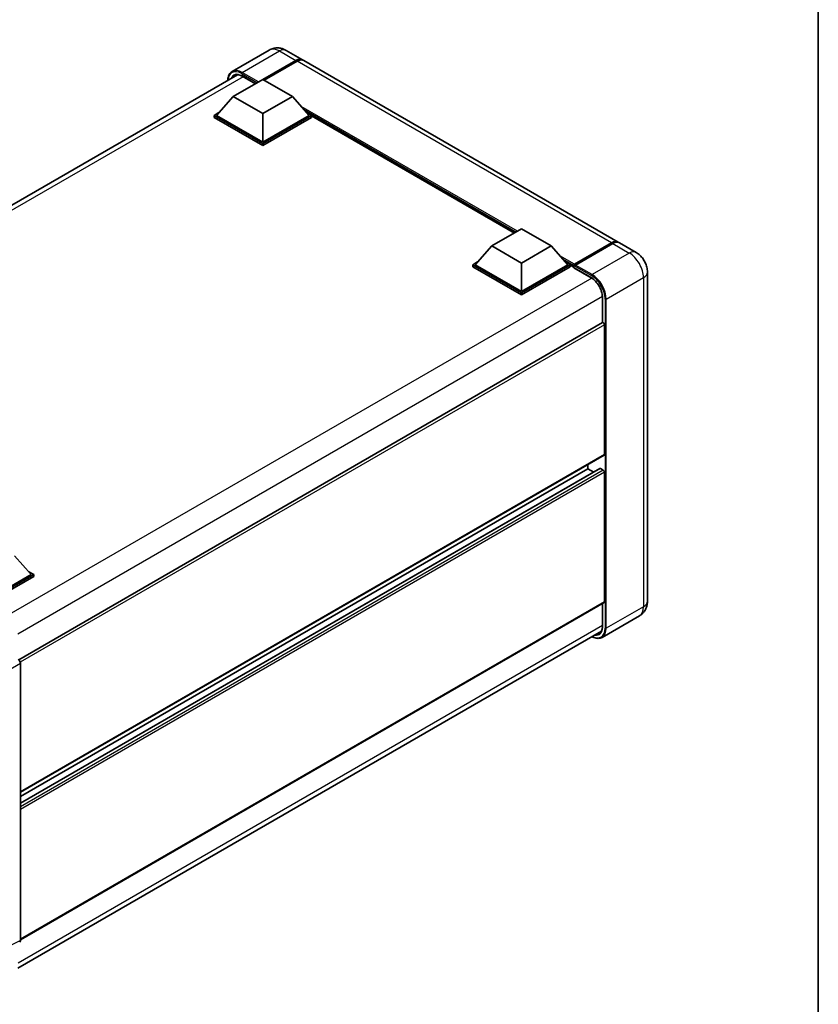
# Model space of a CAD drawing. Units: millimetres. Extents: x -1 to 7303, y 1 to 984.
# Drawn here: x 934 to 1172, y 156 to 451 of the extents above; entities that cross this region are included whole.
import ezdxf

# ---------------------------------------------------------------- set-up
doc = ezdxf.new("R2010")
doc.units = ezdxf.units.MM
for name, color, linetype, lineweight in [('Border (ISO)', 7, 'Continuous', 35), ('Visible (ISO)', 7, 'Continuous', 35), ('Visible Narrow (ISO)', 7, 'Continuous', 25)]:
    doc.layers.add(name, color=color, linetype=linetype, lineweight=lineweight)

# ---------------------------------------------------------------- blocks, each defined once
blk = doc.blocks.new('図面枠 tk図枠')
at = {"layer": 'Border (ISO)'}
blk.add_line((405.5, 289), (405.5, 8), dxfattribs=at)

msp = doc.modelspace()

# ---------------------------------------------------------------- linework, layer by layer
at = {"layer": 'Visible (ISO)'}
for p, q in [((1008.2419, 441.4532), (997.105, 435.0233)), ((1013.2419, 441.3541), (1018.1917, 438.4964)), ((1006.3275, 432.6032), (1016.1917, 438.2983)), ((1006.469, 432.5216), (1016.1917, 438.135)), ((1016.5452, 438.0941), (1006.6811, 432.3991)), ((1112.5904, 383.9952), (1018.5452, 438.2923)), ((824.0145, 333.1532), (998.7532, 434.0387)), ((1000.1568, 433.591), (1004.0623, 431.3362)), ((997.4533, 427.5205), (1006.2922, 432.6236)), ((1006.2922, 432.6236), (1015.131, 427.5205)), ((997.4533, 427.5205), (992.4329, 421.8867)), ((1006.2922, 422.4174), (997.4533, 427.5205)), ((1015.131, 427.5205), (1006.2922, 422.4174)), ((1015.131, 427.5205), (1020.1515, 421.8867)), ((991.7258, 421.8867), (993.1822, 422.7276)), ((991.7258, 421.3151), (991.7258, 421.8867)), ((1006.2922, 413.4768), (991.7258, 421.8867)), ((1006.2922, 412.9052), (991.7258, 421.3151)), ((1006.2922, 413.885), (992.4329, 421.8867)), ((1006.2922, 422.4174), (1006.2922, 413.885)), ((1020.1515, 421.8867), (1006.2922, 413.885)), ((1020.8586, 421.8867), (1006.2922, 413.4768)), ((1020.8586, 421.3151), (1006.2922, 412.9052)), ((1019.4021, 422.7276), (1020.8586, 421.8867)), ((1020.8586, 421.3151), (1020.8586, 421.8867)), ((1081.5233, 386.7336), (1020.8586, 421.7584)), ((1006.2922, 412.9052), (1006.2922, 413.4768)), ((1074.8108, 382.8582), (1083.6497, 387.9613)), ((1083.6497, 387.9613), (1092.4885, 382.8582)), ((1074.8108, 382.8582), (1069.7904, 377.2243)), ((1083.6497, 377.7551), (1074.8108, 382.8582)), ((1092.4885, 382.8582), (1083.6497, 377.7551)), ((1092.4885, 382.8582), (1097.5089, 377.2243)), ((1099.3285, 377.0122), (1110.6422, 383.5441)), ((1099.4888, 377.3876), (1110.5904, 383.7971)), ((1110.944, 383.593), (1099.807, 377.1631)), ((1117.8937, 380.9334), (1112.944, 383.7911)), ((1069.0833, 377.2243), (1070.5397, 378.0652)), ((1069.0833, 376.6528), (1069.0833, 377.2243)), ((1083.6497, 368.8144), (1069.0833, 377.2243)), ((1083.6497, 369.2227), (1069.7904, 377.2243)), ((1083.6497, 377.7551), (1083.6497, 369.2227)), ((1097.5089, 377.2243), (1083.6497, 369.2227)), ((1098.2161, 377.2243), (1083.6497, 368.8144)), ((1096.7596, 378.0652), (1098.2161, 377.2243)), ((1098.2161, 376.6528), (1098.2161, 377.2243)), ((1099.2767, 376.4837), (1098.2161, 377.0961)), ((1099.2767, 376.6528), (1099.2767, 377.0202)), ((1099.2767, 376.4487), (1099.2767, 376.8977)), ((1099.6338, 376.8998), (1099.4571, 377.0019)), ((1083.6497, 368.2429), (1069.0833, 376.6528)), ((1098.2161, 376.6528), (1083.6497, 368.2429)), ((1099.3285, 376.3342), (1104.455, 373.3744)), ((1121.3079, 375.0198), (1121.3079, 276.6319)), ((1083.6497, 368.2429), (1083.6497, 368.8144)), ((1107.8656, 367.4672), (1107.8656, 359.9394)), ((1107.8656, 359.9394), (933.2897, 259.148)), ((1108.4691, 320.5186), (1108.4691, 359.3022)), ((1108.3656, 320.2898), (933.8137, 219.5122)), ((1107.117, 316.3285), (933.8137, 216.2718)), ((1103.5194, 316.232), (933.8137, 218.2524)), ((1103.5194, 316.232), (1103.5194, 317.4918)), ((1105.2346, 315.2417), (1103.5194, 316.232)), ((1108.1156, 315.8238), (1107.267, 316.3137)), ((1108.4691, 276.4278), (1108.4691, 315.2114)), ((932.046, 290.2266), (937.0664, 284.5928)), ((937.0664, 284.5928), (923.2071, 276.5911)), ((937.7735, 284.5928), (923.2071, 276.1829)), ((937.7735, 284.0212), (923.5607, 275.8155)), ((936.3171, 285.4337), (937.7735, 284.5928)), ((937.7735, 284.0212), (937.7735, 284.5928)), ((1108.3656, 276.1989), (933.8137, 175.4214)), ((1107.8656, 275.9103), (1107.8656, 269.0794)), ((1118.8937, 272.2523), (1107.7568, 265.8224)), ((932.9895, 166.8566), (1107.5515, 267.64)), ((933.8137, 258.0571), (933.8137, 175.1818))]:
    msp.add_line(p, q, dxfattribs=at)
for centre, major_axis, ratio, start_param, end_param in [((1016.1917, 435.0323), (2, 3.4641), 0.57735027, 6.19468146, 7.06858347), ((1016.1917, 435.0323), (1.9, 3.2909), 0.57735027, 0.1985475, 0.78539816), ((1016.5452, 434.8282), (2, 3.4641), 0.57735027, 0, 0.78539816), ((1110.5904, 380.5311), (2, 3.4641), 0.57735027, 6.19468146, 7.06858347), ((1110.944, 380.327), (2, 3.4641), 0.57735027, 0, 0.78539816), ((1099.4888, 377.1427), (0.15, 0.2598), 0.57735027, 0.78539816, 2.35619449), ((1099.4535, 376.7957), (-0.125, 0.2165), 0.57735027, 6.14128825, 7.06858347), ((1099.807, 376.959), (-0.125, -0.2165), 0.57735027, 3.92699082, 5.29642922), ((1099.4535, 376.5507), (-0.125, -0.2165), 0.57735027, 5.49778714, 6.28318531), ((1108.1156, 359.5064), (-0.25, 0.433), 0.57735027, 3.92699082, 6.28318531), ((1108.1156, 320.7228), (0.25, -0.433), 0.57735027, 0, 0.78539816), ((1107.267, 316.0687), (-0.15, 0.2598), 0.57735027, 5.49778714, 6.28318531), ((1108.1156, 315.4155), (-0.25, 0.433), 0.57735027, 3.92699082, 5.49778714), ((1108.1156, 276.6319), (0.25, -0.433), 0.57735027, 0, 0.78539816), ((933.1062, 258.4647), (-0.5, 0.866), 0.5780539, 3.9275998, 5.49717816), ((933.1062, 175.5912), (0.5006, -0.8671), 0.5766475, 6.24832118, 7.06797448)]:
    msp.add_ellipse(centre, major_axis=major_axis, ratio=ratio, start_param=start_param, end_param=end_param, dxfattribs=at)
for points, knots in [([(1013.2419, 441.3541), (1013.0108, 441.4876), (1012.7612, 441.611), (1012.2158, 441.8262), (1011.9197, 441.918), (1011.2753, 442.0482), (1010.9264, 442.0866), (1010.1853, 442.0784), (1009.7929, 442.0311), (1009.0039, 441.8247), (1008.6084, 441.6648), (1008.2419, 441.4532)], [3.141592654, 3.141592654, 3.141592654, 3.141592654, 3.298672286, 3.298672286, 3.455751919, 3.455751919, 3.612831552, 3.612831552, 3.769911184, 3.769911184, 3.926990817, 3.926990817, 3.926990817, 3.926990817]), ([(995.7913, 432.3286), (995.7969, 432.5311), (995.8137, 432.7277), (995.8772, 433.1537), (995.9302, 433.379), (996.072, 433.8011), (996.1608, 433.9979), (996.3735, 434.3571), (996.4975, 434.5195), (996.7781, 434.8035), (996.9348, 434.925), (997.105, 435.0233)], [1.602386081, 1.602386081, 1.602386081, 1.602386081, 1.727875959, 1.727875959, 1.884955592, 1.884955592, 2.042035225, 2.042035225, 2.199114858, 2.199114858, 2.35619449, 2.35619449, 2.35619449, 2.35619449]), ([(997.9068, 433.8387), (998.018, 433.9029), (998.138, 433.9521), (998.3958, 434.0195), (998.5335, 434.0377), (998.8253, 434.0409), (998.9794, 434.0259), (999.3, 433.9611), (999.4666, 433.9112), (999.8073, 433.7768), (999.9815, 433.6922), (1000.1568, 433.591)], [2.35619449, 2.35619449, 2.35619449, 2.35619449, 2.513274123, 2.513274123, 2.670353756, 2.670353756, 2.827433388, 2.827433388, 2.984513021, 2.984513021, 3.141592654, 3.141592654, 3.141592654, 3.141592654]), ([(1110.6422, 383.5441), (1110.7835, 383.6257), (1110.9259, 383.6951), (1111.2104, 383.8074), (1111.3526, 383.8502), (1111.5614, 383.8924), (1111.6291, 383.9028), (1111.6963, 383.9097)], [1.570796327, 1.570796327, 1.570796327, 1.570796327, 1.727875959, 1.727875959, 1.884955592, 1.884955592, 1.96090463, 1.96090463, 1.96090463, 1.96090463]), ([(1121.3079, 375.0198), (1121.3079, 375.5536), (1121.2382, 376.0439), (1121.0147, 376.967), (1120.8598, 377.4), (1120.4796, 378.2236), (1120.2542, 378.6141), (1119.7309, 379.3551), (1119.4335, 379.7058), (1118.7457, 380.3609), (1118.356, 380.6665), (1117.8937, 380.9334)], [4.71238898, 4.71238898, 4.71238898, 4.71238898, 5.02654825, 5.02654825, 5.34070751, 5.34070751, 5.65486678, 5.65486678, 5.96902604, 5.96902604, 6.28318531, 6.28318531, 6.28318531, 6.28318531]), ([(1099.3474, 377.0202), (1099.3568, 377.0229), (1099.3673, 377.0244), (1099.4036, 377.0244), (1099.4317, 377.0165), (1099.4571, 377.0019)], [0.0412271589, 0.0412271589, 0.0412271589, 0.0412271589, 0.0460164086, 0.0460164086, 0.0567710401, 0.0567710401, 0.0567710401, 0.0567710401]), ([(1104.455, 373.3744), (1104.8022, 373.174), (1105.1537, 372.9079), (1105.828, 372.2683), (1106.1504, 371.8946), (1106.7316, 371.0764), (1106.99, 370.6319), (1107.4147, 369.7192), (1107.581, 369.2512), (1107.8049, 368.3422), (1107.8628, 367.9014), (1107.8655, 367.4871), (1107.8656, 367.4771), (1107.8656, 367.4672)], [0, 0, 0, 0, 0.31107929, 0.31107929, 0.6234698, 0.6234698, 0.93705488, 0.93705488, 1.25066041, 1.25066041, 1.56309811, 1.56309811, 1.57079633, 1.57079633, 1.57079633, 1.57079633]), ([(1118.8937, 272.2523), (1119.2602, 272.4639), (1119.5964, 272.7264), (1120.1696, 273.3065), (1120.4069, 273.6227), (1120.7845, 274.2605), (1120.9258, 274.5818), (1121.1351, 275.205), (1121.2037, 275.5073), (1121.2901, 276.0871), (1121.3079, 276.3651), (1121.3079, 276.6319)], [3.926990817, 3.926990817, 3.926990817, 3.926990817, 4.08407045, 4.08407045, 4.241150082, 4.241150082, 4.398229715, 4.398229715, 4.555309348, 4.555309348, 4.71238898, 4.71238898, 4.71238898, 4.71238898]), ([(1107.8656, 269.0794), (1107.8656, 268.8769), (1107.8517, 268.6838), (1107.7978, 268.3215), (1107.7576, 268.1524), (1107.6534, 267.8423), (1107.5894, 267.7014), (1107.4407, 267.4502), (1107.3561, 267.34), (1107.1689, 267.1506), (1107.0663, 267.0712), (1106.955, 267.007)], [1.570796327, 1.570796327, 1.570796327, 1.570796327, 1.727875959, 1.727875959, 1.884955592, 1.884955592, 2.042035225, 2.042035225, 2.199114858, 2.199114858, 2.35619449, 2.35619449, 2.35619449, 2.35619449]), ([(1107.7568, 265.8224), (1107.5866, 265.7241), (1107.4031, 265.6492), (1107.0168, 265.5481), (1106.8141, 265.522), (1106.3967, 265.5174), (1106.1819, 265.5389), (1105.7455, 265.6271), (1105.5238, 265.6938), (1105.1232, 265.8519), (1104.9445, 265.9356), (1104.7663, 266.032)], [2.35619449, 2.35619449, 2.35619449, 2.35619449, 2.513274123, 2.513274123, 2.670353756, 2.670353756, 2.827433388, 2.827433388, 2.984513021, 2.984513021, 3.110002899, 3.110002899, 3.110002899, 3.110002899])]:
    msp.add_open_spline(points, degree=3, knots=knots, dxfattribs=at)
at = {"layer": 'Visible Narrow (ISO)'}
for p, q in [((1000.105, 434.7261), (1011.2419, 441.156)), ((1011.2419, 441.156), (1016.1917, 438.2983)), ((1016.3684, 438.0329), (1006.6457, 432.4195)), ((1016.3684, 438.0329), (1016.1917, 438.135)), ((1110.5904, 383.7971), (1016.5452, 438.0941)), ((1000.3853, 433.4591), (825.4496, 332.4599)), ((999.9282, 434.4199), (1004.6658, 431.6847)), ((1005.0194, 431.8888), (1000.105, 434.7261)), ((1004.1355, 431.3785), (1000.105, 433.7055)), ((1082.4122, 387.2468), (1017.7536, 424.5775)), ((1081.988, 387.0019), (1018.6528, 423.5684)), ((1081.6698, 386.8182), (1019.3272, 422.8116)), ((1099.4571, 377.0019), (1110.7672, 383.5318)), ((1110.7672, 383.5318), (1110.8026, 383.5114)), ((1110.944, 383.593), (1115.8937, 380.7353)), ((1099.4888, 377.3876), (1095.1111, 379.9151)), ((1115.8937, 380.7353), (1104.7568, 374.3054)), ((1099.2767, 377.0202), (1096.0103, 378.9061)), ((1099.2767, 376.6528), (1096.6847, 378.1493)), ((1099.3474, 377.0202), (1104.58, 373.9992)), ((1104.7568, 374.3054), (1099.807, 377.1631)), ((1104.4032, 373.4889), (1099.2767, 376.4487)), ((1104.6763, 373.2382), (929.7438, 272.2409)), ((1108.9994, 366.9569), (1120.1364, 373.3868)), ((1120.1364, 373.3868), (1120.1364, 274.999)), ((1107.8582, 367.7269), (933.072, 266.814)), ((1107.9388, 359.962), (1107.9388, 367.3651)), ((1108.6459, 366.9569), (1108.6459, 268.569)), ((1108.9994, 268.569), (1108.9994, 366.9569)), ((1108.4691, 359.3022), (933.7512, 258.4288)), ((1108.4691, 320.5186), (933.8137, 219.6813)), ((1107.267, 316.3137), (933.8137, 216.1704)), ((1108.1156, 315.8238), (933.8137, 215.1906)), ((1108.4691, 315.2114), (933.8137, 214.3741)), ((1108.4691, 276.4278), (933.8137, 175.5905)), ((1107.9388, 268.9773), (1107.9388, 275.9525)), ((1120.1364, 274.999), (1108.9994, 268.569)), ((1107.8656, 269.3433), (933.1066, 168.4462)), ((928.3252, 254.8884), (933.8137, 258.0571)), ((933.8137, 175.1818), (928.3252, 172.4407))]:
    msp.add_line(p, q, dxfattribs=at)
for centre, major_axis, start_param, end_param in [((1011.2419, 436.257), (-3, 5.1962), 5.49778714, 6.28318531), ((1011.2419, 437.89), (2, 3.4641), 0, 0.78539816), ((1016.3684, 434.9302), (-1.9, -3.2909), 3.70497835, 3.92699082), ((1016.3684, 437.8288), (0.125, -0.2165), 2.17206054, 2.35619449), ((999.9282, 429.7251), (-2.875, 4.9796), 5.49778714, 7.00309553), ((1000.105, 429.623), (-2.5, 4.3301), 5.49778714, 6.73421212), ((1000.105, 429.8271), (-3, 5.1962), 5.49778714, 6.28318531), ((1000.2818, 429.7251), (-2.375, 4.1136), 0, 0.32588296), ((1000.105, 434.522), (0.125, 0.2165), 0.78539816, 2.35619449), ((1000.2818, 433.8075), (-0.125, -0.2165), 5.49778714, 6.28318531), ((1110.7672, 383.3276), (-0.125, 0.2165), 5.49778714, 6.28318531), ((1110.7672, 380.4291), (1.9, 3.2909), 0.5633857, 0.78539816), ((1115.8937, 377.4693), (2, 3.4641), 0, 0.78539816), ((1115.8937, 375.8363), (3, -5.1962), 0.78539816, 2.35619449), ((1104.7568, 374.1012), (0.125, 0.2165), 0.78539816, 2.35619449), ((1104.58, 369.3043), (2.875, -4.9796), 0.78539816, 2.35619449), ((1104.7568, 369.4064), (-3, 5.1962), 3.92699082, 5.49778714), ((1117.3079, 375.0198), (4, 0), 5.49778714, 6.28318531), ((1104.58, 373.5909), (-0.125, -0.2165), 5.49778714, 6.28318531), ((1104.4032, 369.4064), (-2.5, 4.3301), 3.92699082, 5.49778714), ((1108.1156, 367.4672), (-0.25, 0), 0, 0.78539816), ((1108.8227, 367.0589), (0.25, 0), 3.92699082, 5.49778714), ((1115.8937, 277.4484), (3, -5.1962), 0, 0.78539816), ((1117.3079, 276.6319), (4, 0), 5.49778714, 6.28318531), ((1104.58, 270.9165), (2.875, -4.9796), 5.56327508, 7.06858347), ((1104.4032, 271.0185), (2.5, -4.3301), 5.8321585, 7.06858347), ((1104.7568, 271.0185), (3, -5.1962), 0, 0.78539816), ((1108.1156, 269.0794), (-0.25, 0), 0, 0.78539816), ((1108.8227, 268.6711), (0.25, 0), 3.92699082, 5.49778714), ((1104.58, 271.1206), (2.375, -4.1136), 5.95730235, 6.28318531)]:
    msp.add_ellipse(centre, major_axis=major_axis, ratio=0.57735027, start_param=start_param, end_param=end_param, dxfattribs=at)

# ---------------------------------------------------------------- block references
at = {"xscale": 3, "yscale": 3, "zscale": 3}
msp.add_blockref('図面枠 tk図枠', (-44.0879, -23.2186), dxfattribs=at)

doc.saveas('drawing.dxf')
